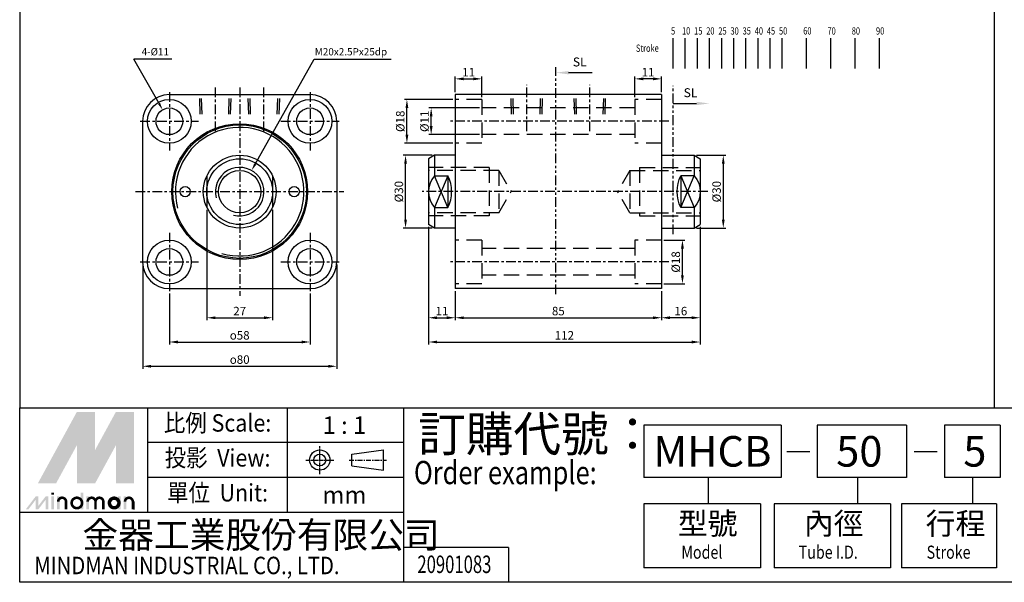
# Model space of a CAD drawing. Units: millimetres. Extents: x 924 to 2822, y 699 to 1689.
# Drawn here: x 924 to 1330, y 699 to 931 of the extents above; entities that cross this region are included whole.
import ezdxf
from ezdxf.enums import TextEntityAlignment as Align

# ---------------------------------------------------------------- set-up
doc = ezdxf.new("R2010")
doc.units = ezdxf.units.MM
for name, pattern in [('ACISOTGB', [9, 4, -1, 1, -1, 1, -1]), ('AM_ISO08W050x2', [9, 6, -0.75, 1.5, -0.75]), ('CENTER', [7, 4, -1, 1, -1]), ('HIDDEN', [9.525, 6.35, -3.175])]:
    doc.linetypes.add(name, pattern=pattern)
for name, color, linetype in [('AM_5', 5, 'Continuous'), ('CENTER', 1, 'Continuous'), ('DIM', 5, 'Continuous'), ('HIDDEN', 3, 'Continuous'), ('LOGO', 7, 'Continuous'), ('SL', 2, 'Continuous')]:
    doc.layers.add(name, color=color, linetype=linetype)
doc.styles.add('ACISOTS', font='isocp.shx', dxfattribs={"height": 1, "bigfont": 'chineset.shx'})
doc.styles.add('CHINESET', font='simplex.shx', dxfattribs={"bigfont": 'CHINESET.SHX'})
doc.styles.add('ROMANSS', font='ROMANSS.SHX', dxfattribs={"bigfont": 'LMP'})
doc.dimstyles.new('AM_ISO', dxfattribs={"dimtxt": 3.5, "dimasz": 3.5, "dimexe": 1, "dimexo": 1, "dimgap": 1, "dimtad": 1, "dimdsep": 46, "dimtxsty": 'ROMANSS', "dimcen": 0, "dimclrd": 256, "dimclre": 256, "dimclrt": 256, "dimadec": 0, "dimazin": 2, "dimtp": 0.1, "dimtm": 0.1, "dimtfac": 0.71, "dimtmove": 0, "dimatfit": 3, "dimfxl": 1, "dimtolj": 2, "dimlwd": -1, "dimlwe": -1, "dimarcsym": 0})
doc.dimstyles.new('AM_ISO$0', dxfattribs={"dimtxt": 3.5, "dimasz": 3.5, "dimexe": 1, "dimexo": 1, "dimgap": 1, "dimtad": 1, "dimdsep": 46, "dimtxsty": 'ROMANSS', "dimcen": 0, "dimclrd": 256, "dimclre": 256, "dimclrt": 256, "dimadec": 0, "dimazin": 2, "dimtp": 0.1, "dimtm": 0.1, "dimtfac": 0.71, "dimtmove": 0, "dimatfit": 3, "dimfxl": 1, "dimtolj": 2, "dimlwd": -1, "dimlwe": -1, "dimarcsym": 0})

# ---------------------------------------------------------------- blocks, each defined once
blk = doc.blocks.new('A$C79287183')
for p, q in [((8, 13.08), (2.5, 0)), ((8, 0), (2.5, 13.08)), ((2.5, 13.08), (8, 13.08)), ((8, 13.08), (8, 0)), ((2.5, 0), (8, 0))]:
    blk.add_line(p, q)
for centre, radius, start, end in [((9.8, 6.54), 9.8, 138.1503, 221.8497), ((-5.5, 6.54), 15, 334.1581, 25.8419)]:
    blk.add_arc(centre, radius, start, end)
blk = doc.blocks.new('*D44')
at = {"layer": 'AM_5'}
for p, q in [((1001.48, 852.64), (1001.48, 807.18)), ((1028.48, 852.64), (1028.48, 807.18)), ((1004.98, 808.18), (1024.98, 808.18))]:
    blk.add_line(p, q, dxfattribs=at)
for points in [[(1004.98, 808.76), (1004.98, 807.6), (1001.48, 808.18)], [(1024.98, 808.76), (1024.98, 807.6), (1028.48, 808.18)]]:
    blk.add_solid(points, dxfattribs=at)
at = {"layer": 'Defpoints', "color": 0}
for p in [(1001.48, 853.64), (1028.48, 853.64), (1028.48, 808.18)]:
    blk.add_point(p, dxfattribs=at)
at = {"layer": 'AM_5', "insert": (1014.98, 810.93), "char_height": 3.5, "attachment_point": 5, "style": 'ROMANSS'}
blk.add_mtext('\\A2;27', dxfattribs=at)
blk = doc.blocks.new('*D45')
at = {"layer": 'AM_5'}
for p, q in [((985.98, 818.18), (985.98, 797.18)), ((1043.98, 818.18), (1043.98, 797.18)), ((989.48, 798.18), (1040.48, 798.18))]:
    blk.add_line(p, q, dxfattribs=at)
for points in [[(989.48, 798.76), (989.48, 797.6), (985.98, 798.18)], [(1040.48, 798.76), (1040.48, 797.6), (1043.98, 798.18)]]:
    blk.add_solid(points, dxfattribs=at)
at = {"layer": 'Defpoints', "color": 0}
for p in [(985.98, 819.18), (1043.98, 819.18), (1043.98, 798.18)]:
    blk.add_point(p, dxfattribs=at)
at = {"layer": 'AM_5', "insert": (1014.98, 800.93), "char_height": 3.5, "attachment_point": 5, "style": 'ROMANSS'}
blk.add_mtext('\\A2;{\\Famgdt|c136;o}58', dxfattribs=at)
blk = doc.blocks.new('*D46')
at = {"layer": 'AM_5'}
for p, q in [((974.98, 830.18), (974.98, 787.18)), ((1054.98, 830.18), (1054.98, 787.18)), ((978.48, 788.18), (1051.48, 788.18))]:
    blk.add_line(p, q, dxfattribs=at)
for points in [[(978.48, 788.76), (978.48, 787.6), (974.98, 788.18)], [(1051.48, 788.76), (1051.48, 787.6), (1054.98, 788.18)]]:
    blk.add_solid(points, dxfattribs=at)
at = {"layer": 'Defpoints', "color": 0}
for p in [(974.98, 831.18), (1054.98, 831.18), (1054.98, 788.18)]:
    blk.add_point(p, dxfattribs=at)
at = {"layer": 'AM_5', "insert": (1014.98, 790.93), "char_height": 3.5, "attachment_point": 5, "style": 'ROMANSS'}
blk.add_mtext('\\A2;{\\Famgdt|c136;o}80', dxfattribs=at)
blk = doc.blocks.new('*D80')
at = {"layer": 'AM_5'}
for p, q in [((1113.86, 894.68), (1092.93, 894.68)), ((1093.93, 887.18), (1093.93, 891.18)), ((1113.86, 883.68), (1092.93, 883.68))]:
    blk.add_line(p, q, dxfattribs=at)
for points in [[(1093.35, 891.18), (1094.51, 891.18), (1093.93, 894.68)], [(1093.35, 887.18), (1094.51, 887.18), (1093.93, 883.68)]]:
    blk.add_solid(points, dxfattribs=at)
at = {"layer": 'Defpoints', "color": 0}
for p in [(1093.93, 894.68), (1114.86, 894.68), (1114.86, 883.68)]:
    blk.add_point(p, dxfattribs=at)
at = {"layer": 'AM_5', "insert": (1091.18, 889.18), "char_height": 3.5, "attachment_point": 5, "rotation": 90, "style": 'ROMANSS'}
blk.add_mtext('\\A2;%%c11', dxfattribs=at)
blk = doc.blocks.new('*D81')
at = {"layer": 'AM_5'}
for p, q in [((1102.86, 898.18), (1082.93, 898.18)), ((1083.93, 883.68), (1083.93, 894.68)), ((1102.86, 880.18), (1082.93, 880.18))]:
    blk.add_line(p, q, dxfattribs=at)
for points in [[(1083.35, 894.68), (1084.51, 894.68), (1083.93, 898.18)], [(1083.35, 883.68), (1084.51, 883.68), (1083.93, 880.18)]]:
    blk.add_solid(points, dxfattribs=at)
at = {"layer": 'Defpoints', "color": 0}
for p in [(1083.93, 898.18), (1103.86, 898.18), (1103.86, 880.18)]:
    blk.add_point(p, dxfattribs=at)
at = {"layer": 'AM_5', "insert": (1081.18, 889.18), "char_height": 3.5, "attachment_point": 5, "rotation": 90, "style": 'ROMANSS'}
blk.add_mtext('\\A2;%%c18', dxfattribs=at)
blk = doc.blocks.new('*D82')
at = {"layer": 'AM_5'}
for p, q in [((1103.86, 901.18), (1103.86, 907.68)), ((1107.36, 906.68), (1111.36, 906.68)), ((1114.86, 899.18), (1114.86, 907.68))]:
    blk.add_line(p, q, dxfattribs=at)
for points in [[(1107.36, 907.26), (1107.36, 906.1), (1103.86, 906.68)], [(1111.36, 907.26), (1111.36, 906.1), (1114.86, 906.68)]]:
    blk.add_solid(points, dxfattribs=at)
at = {"layer": 'Defpoints', "color": 0}
for p in [(1114.86, 906.68), (1103.86, 900.18), (1114.86, 898.18)]:
    blk.add_point(p, dxfattribs=at)
at = {"layer": 'AM_5', "insert": (1109.36, 909.43), "char_height": 3.5, "attachment_point": 5, "style": 'ROMANSS'}
blk.add_mtext('\\A2;11', dxfattribs=at)
blk = doc.blocks.new('*D83')
at = {"layer": 'AM_5'}
for p, q in [((1189.86, 840.18), (1198.53, 840.18)), ((1197.53, 825.68), (1197.53, 836.68)), ((1189.86, 822.18), (1198.53, 822.18))]:
    blk.add_line(p, q, dxfattribs=at)
for points in [[(1196.94, 836.68), (1198.11, 836.68), (1197.53, 840.18)], [(1196.94, 825.68), (1198.11, 825.68), (1197.53, 822.18)]]:
    blk.add_solid(points, dxfattribs=at)
at = {"layer": 'Defpoints', "color": 0}
for p in [(1188.86, 840.18), (1197.53, 840.18), (1188.86, 822.18)]:
    blk.add_point(p, dxfattribs=at)
at = {"layer": 'AM_5', "insert": (1194.78, 831.18), "char_height": 3.5, "attachment_point": 5, "rotation": 90, "style": 'ROMANSS'}
blk.add_mtext('\\A2;%%c18', dxfattribs=at)
blk = doc.blocks.new('*D84')
at = {"layer": 'AM_5'}
for p, q in [((1177.86, 899.18), (1177.86, 907.68)), ((1185.36, 906.68), (1181.36, 906.68)), ((1188.86, 901.18), (1188.86, 907.68))]:
    blk.add_line(p, q, dxfattribs=at)
for points in [[(1181.36, 907.26), (1181.36, 906.1), (1177.86, 906.68)], [(1185.36, 907.26), (1185.36, 906.1), (1188.86, 906.68)]]:
    blk.add_solid(points, dxfattribs=at)
at = {"layer": 'Defpoints', "color": 0}
for p in [(1177.86, 906.68), (1177.86, 898.18), (1188.86, 900.18)]:
    blk.add_point(p, dxfattribs=at)
at = {"layer": 'AM_5', "insert": (1183.36, 909.43), "char_height": 3.5, "attachment_point": 5, "style": 'ROMANSS'}
blk.add_mtext('\\A2;11', dxfattribs=at)
blk = doc.blocks.new('*D87')
at = {"layer": 'AM_5'}
for p, q in [((1094.36, 875.18), (1082.36, 875.18)), ((1083.36, 848.68), (1083.36, 871.68)), ((1094.36, 845.18), (1082.36, 845.18))]:
    blk.add_line(p, q, dxfattribs=at)
for points in [[(1082.78, 871.68), (1083.95, 871.68), (1083.36, 875.18)], [(1082.78, 848.68), (1083.95, 848.68), (1083.36, 845.18)]]:
    blk.add_solid(points, dxfattribs=at)
at = {"layer": 'Defpoints', "color": 0}
for p in [(1083.36, 875.18), (1095.36, 875.18), (1095.36, 845.18)]:
    blk.add_point(p, dxfattribs=at)
at = {"layer": 'AM_5', "insert": (1080.61, 860.18), "char_height": 3.5, "attachment_point": 5, "rotation": 90, "style": 'ROMANSS'}
blk.add_mtext('\\A2;%%c30', dxfattribs=at)
blk = doc.blocks.new('*D88')
at = {"layer": 'AM_5'}
for p, q in [((1203.36, 875.18), (1215.36, 875.18)), ((1214.36, 871.68), (1214.36, 848.68)), ((1203.36, 845.18), (1215.36, 845.18))]:
    blk.add_line(p, q, dxfattribs=at)
for points in [[(1213.78, 871.68), (1214.95, 871.68), (1214.36, 875.18)], [(1213.78, 848.68), (1214.95, 848.68), (1214.36, 845.18)]]:
    blk.add_solid(points, dxfattribs=at)
at = {"layer": 'Defpoints', "color": 0}
for p in [(1202.36, 875.18), (1202.36, 845.18), (1214.36, 845.18)]:
    blk.add_point(p, dxfattribs=at)
at = {"layer": 'AM_5', "insert": (1211.61, 860.18), "char_height": 3.5, "attachment_point": 5, "rotation": 90, "style": 'ROMANSS'}
blk.add_mtext('\\A2;%%c30', dxfattribs=at)
blk = doc.blocks.new('*D94')
at = {"layer": 'AM_5'}
for p, q in [((1204.86, 845.62), (1204.86, 807.18)), ((1188.86, 819.18), (1188.86, 807.18)), ((1201.36, 808.18), (1192.36, 808.18))]:
    blk.add_line(p, q, dxfattribs=at)
for points in [[(1192.36, 808.76), (1192.36, 807.6), (1188.86, 808.18)], [(1201.36, 808.76), (1201.36, 807.6), (1204.86, 808.18)]]:
    blk.add_solid(points, dxfattribs=at)
at = {"layer": 'Defpoints', "color": 0}
for p in [(1204.86, 846.62), (1188.86, 820.18), (1188.86, 808.18)]:
    blk.add_point(p, dxfattribs=at)
at = {"layer": 'AM_5', "insert": (1196.86, 810.93), "char_height": 3.5, "attachment_point": 5, "style": 'ROMANSS'}
blk.add_mtext('\\A2;16', dxfattribs=at)
blk = doc.blocks.new('*D95')
at = {"layer": 'AM_5'}
for p, q in [((1103.86, 819.18), (1103.86, 807.18)), ((1188.86, 819.18), (1188.86, 807.18)), ((1107.36, 808.18), (1185.36, 808.18))]:
    blk.add_line(p, q, dxfattribs=at)
for points in [[(1107.36, 808.76), (1107.36, 807.6), (1103.86, 808.18)], [(1185.36, 808.76), (1185.36, 807.6), (1188.86, 808.18)]]:
    blk.add_solid(points, dxfattribs=at)
at = {"layer": 'Defpoints', "color": 0}
for p in [(1103.86, 820.18), (1188.86, 820.18), (1188.86, 808.18)]:
    blk.add_point(p, dxfattribs=at)
at = {"layer": 'AM_5', "insert": (1146.36, 810.93), "char_height": 3.5, "attachment_point": 5, "style": 'ROMANSS'}
blk.add_mtext('\\A2;85', dxfattribs=at)
blk = doc.blocks.new('*D96')
at = {"layer": 'AM_5'}
for p, q in [((1092.86, 845.62), (1092.86, 807.18)), ((1103.86, 819.18), (1103.86, 807.18)), ((1096.36, 808.18), (1100.36, 808.18))]:
    blk.add_line(p, q, dxfattribs=at)
for points in [[(1096.36, 808.76), (1096.36, 807.6), (1092.86, 808.18)], [(1100.36, 808.76), (1100.36, 807.6), (1103.86, 808.18)]]:
    blk.add_solid(points, dxfattribs=at)
at = {"layer": 'Defpoints', "color": 0}
for p in [(1092.86, 846.62), (1103.86, 820.18), (1103.86, 808.18)]:
    blk.add_point(p, dxfattribs=at)
at = {"layer": 'AM_5', "insert": (1098.36, 810.93), "char_height": 3.5, "attachment_point": 5, "style": 'ROMANSS'}
blk.add_mtext('\\A2;11', dxfattribs=at)
blk = doc.blocks.new('*D97')
at = {"layer": 'AM_5'}
for p, q in [((1092.86, 845.62), (1092.86, 797.18)), ((1204.86, 845.62), (1204.86, 797.18)), ((1096.36, 798.18), (1201.36, 798.18))]:
    blk.add_line(p, q, dxfattribs=at)
for points in [[(1096.36, 798.76), (1096.36, 797.6), (1092.86, 798.18)], [(1201.36, 798.76), (1201.36, 797.6), (1204.86, 798.18)]]:
    blk.add_solid(points, dxfattribs=at)
at = {"layer": 'Defpoints', "color": 0}
for p in [(1092.86, 846.62), (1204.86, 846.62), (1204.86, 798.18)]:
    blk.add_point(p, dxfattribs=at)
at = {"layer": 'AM_5', "insert": (1148.86, 800.93), "char_height": 3.5, "attachment_point": 5, "style": 'ROMANSS'}
blk.add_mtext('\\A2;112', dxfattribs=at)
blk = doc.blocks.new('A$C4CDC6EB8')
at = {"layer": 'SL'}
blk.add_line((0, 0.69), (9.68, 0.69), dxfattribs=at)
at = {"layer": 'SL', "lineweight": 35}
blk.add_trace([(9.68, 1.38), (9.68, 0), (14.93, 0.69)], dxfattribs=at)
at = {"layer": 'SL', "insert": (4.31, 2.13), "char_height": 3.675, "attachment_point": 7, "style": 'ACISOTS'}
blk.add_mtext('SL', dxfattribs=at)
blk = doc.blocks.new('A$C48B44FB3')
at = {"layer": 'SL'}
blk.add_line((14.93, 0.69), (5.25, 0.69), dxfattribs=at)
at = {"layer": 'SL', "lineweight": 35}
blk.add_trace([(5.25, 1.38), (5.25, 0), (0, 0.69)], dxfattribs=at)
at = {"layer": 'SL', "insert": (6.97, 2.13), "char_height": 3.675, "attachment_point": 7, "style": 'ACISOTS'}
blk.add_mtext('SL', dxfattribs=at)
blk = doc.blocks.new('A$C52274AF1')
at = {"color": 4}
for p, q in [((15.37, 0), (15.37, 12.51)), ((20.37, 0), (20.37, 12.51)), ((25.37, 0), (25.37, 12.51)), ((30.37, 0), (30.37, 12.51)), ((35.37, 0), (35.37, 12.51)), ((40.37, 0), (40.37, 12.51)), ((45.37, 0), (45.37, 12.51)), ((50.37, 0), (50.37, 12.51)), ((55.37, 0), (55.37, 12.51)), ((60.37, 0), (60.37, 12.51)), ((70.37, 0), (70.37, 12.51)), ((80.37, 0), (80.37, 12.51)), ((90.37, 0), (90.37, 12.51)), ((100.37, 0), (100.37, 12.51))]:
    blk.add_line(p, q, dxfattribs=at)
at = {"color": 4, "style": 'CHINESET', "width": 0.75}
for s, p in [('5', (14.49, 14.01)), ('10', (19, 14.01)), ('15', (24, 14.01)), ('20', (29, 14.01)), ('25', (34, 14.01)), ('30', (39, 14.01)), ('35', (44, 14.01)), ('40', (49, 14.01)), ('45', (54, 14.01)), ('50', (59, 14.01)), ('60', (69, 14.01)), ('70', (79, 14.01)), ('80', (89, 14.01)), ('90', (99, 14.01)), ('Stroke', (0, 6.9))]:
    blk.add_text(s, height=3, dxfattribs=at).set_placement(p)

msp = doc.modelspace()

# ---------------------------------------------------------------- linework, layer by layer
at = {"linetype": 'Continuous'}
for p, q in [((985.976, 900.179), (1043.976, 900.179)), ((974.976, 889.179), (974.976, 831.179)), ((1054.976, 889.179), (1054.976, 831.179)), ((1001.476, 866.717), (1001.476, 853.64)), ((1028.476, 866.717), (1028.476, 853.64)), ((985.976, 820.179), (1043.976, 820.179))]:
    msp.add_line(p, q, dxfattribs=at)
for p, q in [((1188.863, 900.179), (1103.863, 900.179)), ((1103.863, 900.179), (1103.863, 820.179)), ((1188.863, 900.179), (1188.863, 820.179)), ((1095.363, 875.179), (1092.863, 873.735)), ((1092.863, 873.735), (1092.863, 846.622)), ((1095.363, 875.179), (1095.363, 866.717)), ((1103.863, 875.179), (1095.363, 875.179)), ((1188.863, 875.179), (1202.363, 875.179)), ((1202.363, 875.179), (1204.863, 873.735)), ((1202.363, 875.179), (1202.363, 866.717)), ((1204.863, 873.735), (1204.863, 846.622)), ((1095.363, 853.64), (1095.363, 845.179)), ((1202.363, 853.64), (1202.363, 845.179)), ((1095.363, 845.179), (1092.863, 846.622)), ((1103.863, 845.179), (1095.363, 845.179)), ((1188.863, 845.179), (1202.363, 845.179)), ((1202.363, 845.179), (1204.863, 846.622)), ((1188.863, 820.179), (1103.863, 820.179))]:
    msp.add_line(p, q)
for centre, radius in [((985.976, 889.179), 9), ((1043.976, 889.179), 9), ((985.976, 889.179), 5.5), ((1043.976, 889.179), 5.5), ((1014.976, 860.179), 28), ((1014.976, 860.179), 27.5), ((1014.976, 860.179), 15), ((1014.976, 860.179), 13.557), ((1014.976, 860.179), 8.75), ((992.476, 860.179), 2.1), ((1037.476, 860.179), 2.1), ((985.976, 831.179), 9), ((985.976, 831.179), 5.5), ((1043.976, 831.179), 9), ((1043.976, 831.179), 5.5)]:
    msp.add_circle(centre, radius, dxfattribs=at)
for centre, start, end in [((985.976, 889.179), 90, 180), ((1043.976, 889.179), 0, 90), ((985.976, 831.179), 180, 270), ((1043.976, 831.179), 270, 0)]:
    msp.add_arc(centre, 11, start, end, dxfattribs=at)
at = {"color": 2, "linetype": 'Continuous'}
for radius, start, end in [(26.5, 253.98848, 195.03498), (10, 255, 195)]:
    msp.add_arc((1014.976, 860.179), radius, start, end, dxfattribs=at)
at = {"layer": 'CENTER', "linetype": 'CENTER'}
for p, q in [((1004.976, 885.106), (1004.976, 903.179)), ((1014.976, 903.179), (1014.976, 817.179)), ((1024.976, 885.106), (1024.976, 903.179)), ((1133.363, 885.106), (1133.363, 904.206)), ((1159.363, 885.113), (1159.363, 904.213)), ((985.976, 901.179), (985.976, 877.179)), ((1043.976, 901.179), (1043.976, 877.179)), ((973.976, 889.179), (997.976, 889.179)), ((1031.976, 889.179), (1055.976, 889.179)), ((1191.863, 889.179), (1100.863, 889.179)), ((971.976, 860.179), (1057.976, 860.179)), ((1207.958, 860.179), (1090.176, 860.179)), ((985.976, 843.179), (985.976, 819.179)), ((1043.976, 843.179), (1043.976, 819.179)), ((973.976, 831.179), (997.976, 831.179)), ((1031.976, 831.179), (1055.976, 831.179)), ((1191.863, 831.179), (1100.863, 831.179))]:
    msp.add_line(p, q, dxfattribs=at)
at = {"layer": 'DIM'}
for p, q in [((981.717, 896.535), (971.337, 914.854)), ((986.944, 914.854), (971.337, 914.854)), ((1021.361, 871.502), (1045.753, 914.854)), ((1045.753, 914.854), (1077.497, 914.854))]:
    msp.add_line(p, q, dxfattribs=at)
for points in [[(982.152, 896.781), (981.282, 896.288), (983.196, 893.925)], [(1021.797, 871.257), (1020.925, 871.748), (1019.89, 868.888)]]:
    msp.add_solid(points, dxfattribs=at)
at = {"layer": 'HIDDEN', "linetype": 'HIDDEN'}
for p, q in [((998.705, 892.179), (998.426, 900.179)), ((999.505, 892.179), (999.226, 900.179)), ((1010.446, 892.179), (1010.726, 900.179)), ((1011.246, 892.179), (1011.526, 900.179)), ((1018.705, 892.179), (1018.426, 900.179)), ((1019.505, 892.179), (1019.226, 900.179)), ((1030.446, 892.179), (1030.726, 900.179)), ((1031.246, 892.179), (1031.526, 900.179)), ((1114.863, 898.179), (1103.863, 898.179)), ((1114.863, 898.179), (1114.863, 880.179)), ((1127.093, 892.179), (1126.813, 900.179)), ((1127.893, 892.179), (1127.613, 900.179)), ((1138.834, 892.179), (1139.113, 900.179)), ((1139.634, 892.179), (1139.913, 900.179)), ((1153.093, 892.179), (1152.813, 900.179)), ((1153.893, 892.179), (1153.613, 900.179)), ((1164.834, 892.179), (1165.113, 900.179)), ((1165.634, 892.179), (1165.913, 900.179)), ((1188.863, 898.179), (1177.863, 898.179)), ((1177.863, 898.179), (1177.863, 880.179)), ((1177.863, 894.679), (1114.863, 894.679)), ((1177.863, 883.679), (1114.863, 883.679)), ((1114.863, 880.179), (1103.863, 880.179)), ((1188.863, 880.179), (1177.863, 880.179)), ((1117.863, 870.179), (1092.863, 870.179)), ((1121.863, 868.929), (1092.863, 868.929)), ((1117.863, 870.179), (1117.863, 850.179)), ((1121.863, 868.929), (1126.915, 860.179)), ((1121.863, 868.929), (1121.863, 851.429)), ((1175.863, 868.929), (1170.811, 860.179)), ((1175.863, 868.929), (1204.863, 868.929)), ((1175.863, 868.929), (1175.863, 851.429)), ((1179.863, 870.179), (1204.863, 870.179)), ((1179.863, 870.179), (1179.863, 850.179)), ((1121.863, 851.429), (1126.915, 860.179)), ((1175.863, 851.429), (1170.811, 860.179)), ((1121.863, 851.429), (1092.863, 851.429)), ((1117.863, 850.179), (1092.863, 850.179)), ((1175.863, 851.429), (1204.863, 851.429)), ((1179.863, 850.179), (1204.863, 850.179)), ((1114.863, 840.179), (1103.863, 840.179)), ((1114.863, 840.179), (1114.863, 822.179)), ((1177.863, 836.679), (1114.863, 836.679)), ((1188.863, 840.179), (1177.863, 840.179)), ((1177.863, 840.179), (1177.863, 822.179)), ((1177.863, 825.679), (1114.863, 825.679)), ((1114.863, 822.179), (1103.863, 822.179)), ((1188.863, 822.179), (1177.863, 822.179))]:
    msp.add_line(p, q, dxfattribs=at)
at = {"layer": 'LOGO', "color": 4}
for p, q in [((1326.034, 1689.104), (1326.034, 771.104)), ((977.069, 727.899), (977.069, 771.093)), ((1034.66, 727.899), (1034.66, 771.093)), ((1082.653, 699.104), (1082.653, 771.093)), ((1238.273, 763.894), (1181.672, 763.894)), ((1181.672, 763.894), (1181.672, 742.297)), ((1238.273, 763.894), (1238.273, 742.297)), ((1289.951, 763.894), (1253.047, 763.894)), ((1253.047, 763.894), (1253.047, 742.297)), ((1289.951, 763.894), (1289.951, 742.297)), ((1328.546, 763.894), (1305.567, 763.894)), ((1305.567, 763.894), (1305.567, 742.297)), ((1328.546, 763.894), (1328.546, 742.297)), ((1082.653, 756.695), (977.069, 756.695)), ((1082.653, 742.297), (977.069, 742.297)), ((1238.273, 742.297), (1181.672, 742.297)), ((1208.172, 742.297), (1208.172, 731.499)), ((1289.951, 742.297), (1253.047, 742.297)), ((1269.64, 742.297), (1269.64, 731.499)), ((1328.546, 742.297), (1305.567, 742.297)), ((1317.057, 742.297), (1317.057, 731.499)), ((1181.672, 731.499), (1181.672, 705.103)), ((1229.665, 731.499), (1181.672, 731.499)), ((1229.665, 731.499), (1229.665, 705.103)), ((1235.378, 731.499), (1235.378, 705.103)), ((1283.371, 731.499), (1235.378, 731.499)), ((1283.371, 731.499), (1283.371, 705.103)), ((1287.898, 731.499), (1287.898, 705.103)), ((1326.996, 731.499), (1287.898, 731.499)), ((1326.996, 731.499), (1326.996, 705.103)), ((1082.653, 727.899), (924.276, 727.899)), ((1125.853, 713.502), (1082.653, 713.502)), ((1125.853, 713.502), (1125.853, 699.104)), ((1229.665, 705.103), (1181.672, 705.103)), ((1283.371, 705.103), (1235.378, 705.103)), ((1326.996, 705.103), (1287.898, 705.103))]:
    msp.add_line(p, q, dxfattribs=at)
at = {"layer": 'LOGO', "linetype": 'AM_ISO08W050x2', "ltscale": 0.3}
for p, q in [((1047.99, 743.75), (1047.99, 755.274)), ((1042.228, 749.512), (1053.752, 749.512))]:
    msp.add_line(p, q, dxfattribs=at)
at = {"layer": 'LOGO', "linetype": 'Continuous'}
for p, q in [((1061.153, 751.961), (1074.257, 753.692)), ((1240.569, 753.019), (1250.105, 753.019)), ((1293.023, 753.019), (1302.559, 753.019)), ((1061.153, 747.063), (1074.257, 745.332))]:
    msp.add_line(p, q, dxfattribs=at)
at = {"layer": 'LOGO'}
for p, q in [((1061.153, 747.063), (1061.153, 751.961)), ((1074.257, 745.332), (1074.257, 753.692)), ((971.458, 729.133), (971.458, 732.353))]:
    msp.add_line(p, q, dxfattribs=at)
at = {"layer": 'LOGO', "linetype": 'CENTER', "ltscale": 0.5}
msp.add_line((1060.105, 749.512), (1075.577, 749.512), dxfattribs=at)
at = {"layer": 'LOGO', "color": 4}
for points in [[(924.276, 771.093), (2822.206, 771.093), (2822.206, 1689.104), (924.276, 1689.104)], [(924.276, 771.093), (2822.206, 771.093), (2822.206, 699.104), (924.276, 699.104)]]:
    msp.add_lwpolyline(points, close=True, dxfattribs=at)
at = {"layer": 'LOGO', "color": 5, "const_width": 1.075}
for points in [[(943.376, 732.353, 1), (940.15, 732.353, 1)], [(955.54, 732.353, 1), (952.315, 732.353, 1)], [(958.76, 732.353, 1), (955.535, 732.353, 1)], [(970.924, 732.353, 1), (967.699, 732.353, 1)]]:
    msp.add_lwpolyline(points, format="xyb", dxfattribs=at)
for points in [[(945.695, 731.817, 1), (949.995, 731.817, 1)], [(961.08, 731.817, 1), (965.38, 731.817, 1)]]:
    msp.add_lwpolyline(points, format="xyb", close=True, dxfattribs=at)
at = {"layer": 'LOGO', "color": 5}
msp.add_lwpolyline([(961.62, 731.817, 1.0000001), (964.84, 731.817, 1.0000001)], format="xyb", close=True, dxfattribs=at)
at = {"layer": 'LOGO', "linetype": 'Continuous'}
for radius in [4.18, 2.449]:
    msp.add_circle((1047.99, 749.512), radius, dxfattribs=at)
at = {"layer": 'LOGO', "color": 5}
msp.add_circle((963.23, 731.817), 1.61, dxfattribs=at)
for points in [[(931.745, 739.867), (934.858, 739.867), (947.845, 769.383), (950.958, 769.383)], [(952.246, 769.383), (955.359, 769.383), (952.246, 742.228), (955.359, 753.641)], [(952.246, 742.228), (955.359, 753.641), (967.058, 769.383), (963.945, 769.383)], [(968.346, 739.867), (971.458, 739.867), (968.346, 769.383), (971.458, 769.383)], [(936.146, 739.867), (939.259, 739.867), (950.958, 767.022), (947.845, 755.609)], [(947.845, 739.867), (950.958, 739.867), (947.845, 755.609), (950.958, 767.022)], [(952.246, 739.867), (955.359, 739.867), (967.058, 767.022), (963.945, 755.609)], [(967.058, 767.022), (963.945, 755.609), (967.058, 739.867), (963.945, 739.867)], [(937.291, 735.251), (938.364, 735.251), (937.291, 736.11), (938.364, 736.11)], [(949.455, 736.11), (950.528, 736.11), (949.455, 729.133), (950.528, 729.133)], [(926.755, 729.133), (927.828, 729.133), (930.851, 734.5), (931.924, 734.5)], [(930.851, 734.5), (931.924, 734.5), (930.851, 729.133), (931.924, 729.133)], [(930.851, 729.133), (931.924, 729.133), (934.947, 734.5), (936.02, 734.5)], [(934.947, 734.5), (936.02, 734.5), (934.947, 729.133), (936.02, 729.133)], [(937.291, 734.5), (938.364, 734.5), (937.291, 729.133), (938.364, 729.133)], [(939.616, 734.5), (940.69, 734.5), (939.616, 729.133), (940.69, 729.133)], [(942.836, 732.353), (943.91, 732.353), (942.836, 729.133), (943.91, 729.133)], [(951.781, 734.5), (952.854, 734.5), (951.781, 729.133), (952.854, 729.133)], [(955.001, 732.353), (956.074, 732.353), (955.001, 729.133), (956.074, 729.133)], [(958.221, 732.353), (959.294, 732.353), (958.221, 729.133), (959.294, 729.133)], [(964.84, 734.5), (965.913, 734.5), (964.84, 729.133), (965.913, 729.133)], [(967.165, 729.133), (968.238, 729.133), (967.165, 734.5), (968.238, 734.5)], [(970.385, 732.353), (971.458, 732.353), (970.385, 729.133), (971.458, 729.133)]]:
    msp.add_solid(points, dxfattribs=at)
at = {"layer": 'LOGO', "color": 2}
for points in [[(934.858, 739.867), (936.146, 739.867), (950.958, 769.383), (952.246, 769.383)], [(950.958, 769.383), (952.246, 769.383), (950.958, 739.867), (952.246, 739.867)], [(950.958, 739.867), (952.246, 739.867), (967.058, 769.383), (968.346, 769.383)], [(967.058, 769.383), (968.346, 769.383), (967.058, 739.867), (968.346, 739.867)]]:
    msp.add_solid(points, dxfattribs=at)
at = {"layer": 'SL', "linetype": 'ACISOTGB'}
for p, q in [((1145.357, 817.865), (1145.357, 911.536)), ((1193.704, 842.651), (1193.704, 903.79))]:
    msp.add_line(p, q, dxfattribs=at)

# ---------------------------------------------------------------- block references
for name, p in [('A$C52274AF1', (1178.336, 910.932)), ('A$C48B44FB3', (1145.357, 908.533)), ('A$C4CDC6EB8', (1193.704, 895.851)), ('A$C79287183', (1092.863, 853.64))]:
    msp.add_blockref(name, p)
at = {"xscale": -1}
msp.add_blockref('A$C79287183', (1204.863, 853.64), dxfattribs=at)

# ---------------------------------------------------------------- texts
at = {"layer": 'DIM', "style": 'ROMANSS'}
msp.add_text('4-%%c11', height=3, dxfattribs=at).set_placement((985.825, 917.854), align=Align.MIDDLE_RIGHT)
msp.add_text('M20x2.5Px25dp', height=3, dxfattribs=at).set_placement((1045.936, 917.854), align=Align.MIDDLE_LEFT)
at = {"layer": 'LOGO', "style": 'CHINESET', "width": 0.9}
for s, p in [('比例 Scale:', (1005.865, 763.894, 471.808)), ('投影  View:', (1005.865, 749.496, 471.808)), ('單位  Unit:', (1005.865, 735.098, 471.808))]:
    msp.add_text(s, height=7.199, dxfattribs=at).set_placement(p, align=Align.MIDDLE)
at = {"layer": 'LOGO', "style": 'CHINESET'}
for s, p in [('1 : 1', (1058.144, 763.894)), ('mm', (1058.144, 735.098))]:
    msp.add_text(s, height=7.199, dxfattribs=at).set_placement(p, align=Align.MIDDLE_CENTER)
at = {"layer": 'LOGO', "color": 7, "style": 'CHINESET'}
msp.add_text('訂購代號：', height=14.3979, dxfattribs=at).set_placement((1088.546, 753.069))
at = {"layer": 'LOGO', "linetype": 'Continuous', "style": 'CHINESET'}
for s, height, p in [('MHCB', 12.6, (1185.509, 746.806)), ('50', 12.6, (1260.918, 746.806)), ('5', 12.6, (1313.312, 746.806)), ('金器工業股份有限公司', 10.7984, (950.135, 713.246))]:
    msp.add_text(s, height=height, dxfattribs=at).set_placement(p)
at = {"layer": 'LOGO', "color": 7, "style": 'CHINESET', "width": 0.8}
msp.add_text('Order example:', height=9.59861, dxfattribs=at).set_placement((1086.824, 739.556))
at = {"layer": 'LOGO', "style": 'CHINESET'}
for s, p in [('型號', (1195.635, 718.839, 471.808)), ('內徑', (1247.608, 718.839, 471.808)), ('行程', (1297.828, 718.839, 471.808))]:
    msp.add_text(s, height=9, dxfattribs=at).set_placement(p)
at = {"layer": 'LOGO', "linetype": 'Continuous', "style": 'CHINESET'}
for s, height, width, p in [('Model', 5.4, 0.8, (1197.073, 708.829, 471.808)), ('Tube I.D.', 5.4, 0.8, (1245.431, 708.829, 471.808)), ('Stroke', 5.4, 0.8, (1298.203, 708.829, 471.808)), ('MINDMAN INDUSTRIAL CO., LTD.', 7.19896, 0.85, (930.301, 702.445))]:
    msp.add_text(s, height=height, dxfattribs=dict(at, width=width)).set_placement(p)
at = {"layer": 'LOGO', "style": 'CHINESET', "width": 0.7}
msp.add_text('20901083', height=7.2, dxfattribs=at).set_placement((1103.509, 702.933), align=Align.CENTER)

# ---------------------------------------------------------------- dimensions: what is measured, and where the dimension line sits
at = {"layer": 'AM_5'}
for base, p1, p2, override, picture, middle in [((1114.863, 906.679), (1103.863, 900.179), (1114.863, 898.179), {"dimscale": 1, "dimlfac": 1}, '*D82', (1109.363, 909.429)), ((1177.863, 906.679), (1188.863, 900.179), (1177.863, 898.179), {"dimscale": 1, "dimlfac": 1}, '*D84', (1183.363, 909.429)), ((1103.863, 808.179), (1092.863, 846.622), (1103.863, 820.179), {"dimscale": 1, "dimlfac": 1, "dimtix": 1}, '*D96', (1098.363, 810.929)), ((1188.863, 808.179), (1103.863, 820.179), (1188.863, 820.179), {"dimscale": 1, "dimlfac": 1, "dimtix": 1}, '*D95', (1146.363, 810.929))]:
    dim = msp.add_linear_dim(base=base, p1=p1, p2=p2, dimstyle='AM_ISO$0', override=override, dxfattribs=at)
    dim.commit()
    dim.dimension.update_dxf_attribs({"geometry": picture, "text_midpoint": middle})
for base, p1, p2, picture, middle in [((1083.931, 898.179), (1103.863, 880.179), (1103.863, 898.179), '*D81', (1081.181, 889.179)), ((1093.931, 894.679), (1114.863, 883.679), (1114.863, 894.679), '*D80', (1091.181, 889.179)), ((1083.363, 875.179), (1095.363, 845.179), (1095.363, 875.179), '*D87', (1080.613, 860.179)), ((1214.363, 845.179), (1202.363, 875.179), (1202.363, 845.179), '*D88', (1211.613, 860.179))]:
    dim = msp.add_linear_dim(base=base, p1=p1, p2=p2, angle=90, text='%%c<>', dimstyle='AM_ISO$0', override={"dimscale": 1, "dimlfac": 1}, dxfattribs=at)
    dim.commit()
    dim.dimension.update_dxf_attribs({"geometry": picture, "text_midpoint": middle})
dim = msp.add_linear_dim(base=(1028.476, 808.179), p1=(1001.476, 853.64), p2=(1028.476, 853.64), dimstyle='AM_ISO', dxfattribs=at)
dim.commit()
dim.dimension.update_dxf_attribs({"geometry": '*D44', "text_midpoint": (1014.976, 808.179), "dimtype": 160})
for base, p1, p2, override, picture, middle in [((1204.863, 798.179), (1092.863, 846.622), (1204.863, 846.622), {"dimscale": 1, "dimlfac": 1}, '*D97', (1148.863, 800.929)), ((1188.863, 808.179), (1204.863, 846.622), (1188.863, 820.179), {"dimtix": 1}, '*D94', (1196.863, 810.929))]:
    dim = msp.add_linear_dim(base=base, p1=p1, p2=p2, angle=0, dimstyle='AM_ISO$0', override=override, dxfattribs=at)
    dim.commit()
    dim.dimension.update_dxf_attribs({"geometry": picture, "text_midpoint": middle})
dim = msp.add_linear_dim(base=(1197.527, 840.179), p1=(1188.863, 822.179), p2=(1188.863, 840.179), angle=90, text='%%c<>', dimstyle='AM_ISO$0', override={"dimscale": 1, "dimlfac": 1}, dxfattribs=at)
dim.commit()
dim.dimension.update_dxf_attribs({"geometry": '*D83', "text_midpoint": (1197.527, 831.179), "dimtype": 160})
for base, p1, p2, picture, middle in [((1054.976, 788.179), (974.976, 831.179), (1054.976, 831.179), '*D46', (1014.976, 790.929)), ((1043.976, 798.179), (985.976, 819.179), (1043.976, 819.179), '*D45', (1014.976, 800.929))]:
    dim = msp.add_linear_dim(base=base, p1=p1, p2=p2, text='{\\Famgdt;o}<>', dimstyle='AM_ISO$0', override={"dimscale": 1, "dimlfac": 1}, dxfattribs=at)
    dim.commit()
    dim.dimension.update_dxf_attribs({"geometry": picture, "text_midpoint": middle})

doc.saveas('drawing.dxf')
